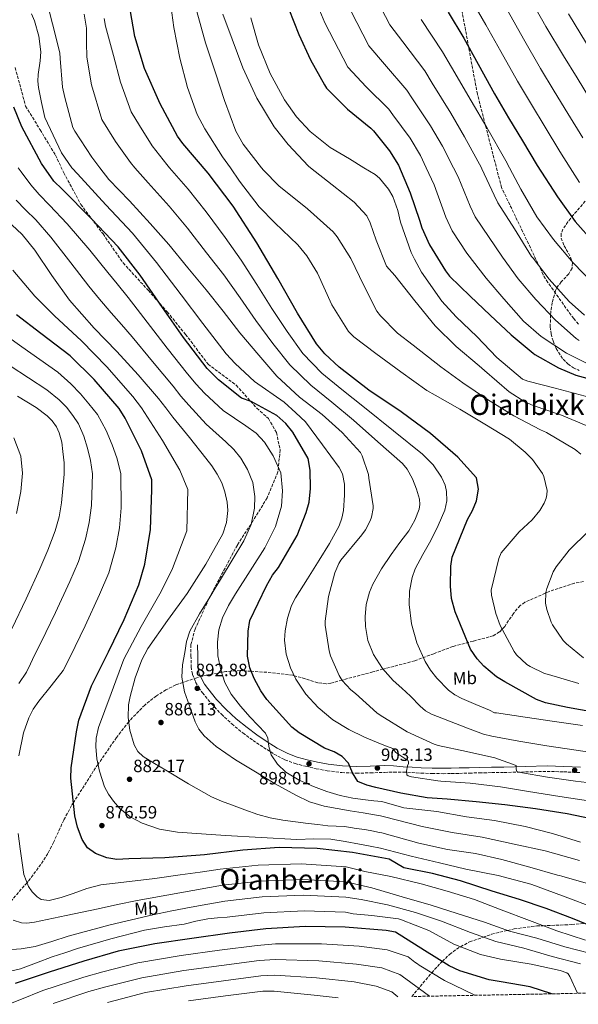
# Model space of a CAD drawing. Units: metres. Extents: x 630842 to 634293, y 4755130 to 4757506.
# Drawn here: x 632691 to 633005, y 4755162 to 4755716 of the extents above; entities that cross this region are included whole.
import ezdxf
from ezdxf.enums import TextEntityAlignment as Align

# ---------------------------------------------------------------- set-up
doc = ezdxf.new("R2010")
doc.units = ezdxf.units.M
doc.header["$MEASUREMENT"] = 0
doc.linetypes.add('DGN Style 3', pattern=[2.435891, 1.739922, -0.695969])
for name, color, linetype, lineweight in [('Camino', 7, 'DGN Style 3', 0), ('Cauce lineal', 142, 'Continuous', 13), ('Cota de punto acotado terreno', 7, 'Continuous', 0), ('Curva de nivel directora', 30, 'Continuous', 30), ('Curva de nivel intermedia', 30, 'Continuous', 0), ('Etiqueta de uso rústico', 92, 'Continuous', 0), ('Margen derecho', 7, 'Continuous', 0), ('Punto acotado terreno (símbolo)', 7, 'Continuous', 0), ('Senda', 7, 'DGN Style 3', 0), ('Texto de Área (paraje) menor', 7, 'Continuous', 0), ('Zona arbolada', 92, 'DGN Style 3', 0)]:
    doc.layers.add(name, color=color, linetype=linetype, lineweight=lineweight)
doc.styles.add('Style-Arial', font='arial.ttf')

# ---------------------------------------------------------------- blocks, each defined once
blk = doc.blocks.new('5PATER')
at = {"layer": 'Cauce lineal', "linetype": 'Continuous', "lineweight": 0}
h = blk.add_hatch(color=51, dxfattribs=at)
edge = h.paths.add_edge_path()
edge.add_ellipse((0, 0), major_axis=(-0.11, -0.111), ratio=0.999422, start_angle=0, end_angle=360)

msp = doc.modelspace()

# ---------------------------------------------------------------- linework, layer by layer
at = {"layer": 'Camino', "color": 7, "linetype": 'DGN Style 3', "lineweight": 0}
for points in [[(632687.99, 4755688.96, 900.85), (632691.19, 4755677.42, 901.87), (632693.89, 4755667.14, 902.03), (632702.07, 4755653.95, 902.98), (632710.66, 4755639.71, 903.56), (632715.39, 4755629.75, 902.88), (632725, 4755611.89, 900.66), (632737.47, 4755595.28, 899.56), (632748.77, 4755579, 898.75), (632763.05, 4755563.42, 899.56), (632773.67, 4755551.4, 900.33), (632783.96, 4755538.75, 900.74), (632796.61, 4755521.99, 900.69), (632812.46, 4755510.13, 901.46), (632824.09, 4755497.17, 899.31), (632830.57, 4755491.42, 898.57), (632835.12, 4755483.52, 897.72), (632837.15, 4755473.71, 896.55), (632835.97, 4755461.38, 894.61), (632829.9, 4755446.83, 892.27), (632820.79, 4755431.97, 889.98), (632813.09, 4755420.21, 889.23), (632806.17, 4755407.24, 889.53), (632797.07, 4755389.85, 890.06), (632789.31, 4755372.93, 890.7), (632786.92, 4755364.06, 890.55), (632787, 4755357.86, 890.63), (632787.07, 4755351.67, 890.71), (632787.84, 4755347.25, 890.83), (632789.62, 4755343, 891.04), (632791.37, 4755339.92, 891.27), (632793.41, 4755337.08, 891.56), (632798.57, 4755330.83, 892.34), (632804.12, 4755324.94, 893.12), (632810.01, 4755319.5, 893.78), (632816.22, 4755314.4, 894.32), (632821.92, 4755310.26, 894.54), (632827.75, 4755306.32, 894.75), (632833.69, 4755302.57, 895.15), (632839.91, 4755299.3, 895.63), (632845.61, 4755297.2, 896.11), (632851.47, 4755295.65, 896.61), (632857.53, 4755294.28, 897.14), (632863.65, 4755293.19, 897.68), (632871.89, 4755292.1, 898.4), (632880.11, 4755291.74, 899.4), (632888.06, 4755291.99, 900.63), (632896.01, 4755292.24, 901.86), (632901.18, 4755292.3, 902.73), (632906.36, 4755292.37, 903.61), (632911.41, 4755292.15, 904.4), (632916.49, 4755291.8, 905.04)], [(632916.49, 4755291.8, 905.04), (632922.71, 4755291.57, 905.36), (632928.94, 4755291.5, 905.59), (632933.51, 4755291.58, 906.03), (632938.08, 4755291.68, 906.46), (632943.7, 4755291.83, 906.65), (632949.31, 4755291.97, 906.85), (632956.27, 4755292.08, 907.52), (632963.23, 4755292.17, 908.17), (632975.32, 4755292.49, 908.88), (632987.41, 4755292.82, 909.61), (632996.79, 4755292.52, 910.29), (633006.18, 4755292.12, 911)]]:
    msp.add_polyline3d(points, dxfattribs=at)
at = {"layer": 'Curva de nivel directora', "color": 30, "linetype": 'Continuous', "lineweight": 30, "flags": 128}
for points, elevation in [([(632769.65, 4755668.46), (632760.88, 4755688.37), (632755.32, 4755706.45), (632752.84, 4755721.64), (632752.86, 4755743.83), (632753.24, 4755764.05), (632754.4, 4755785.91), (632757.41, 4755806.47), (632761.7, 4755826.31), (632767.88, 4755853.29), (632770.69, 4755871.99), (632772.63, 4755894), (632773.15, 4755915.29), (632773.27, 4755937.35), (632775.12, 4755958.08), (632779.43, 4755979.51), (632784.15, 4755999.17), (632789.1, 4756018.87), (632790.81, 4756026.16), (632793.04, 4756047.96), (632793, 4756070.58), (632792.97, 4756091.01), (632794.16, 4756106.74)], 925), ([(632842.01, 4755721.86), (632847.76, 4755707.46), (632854.29, 4755693.31), (632862.21, 4755679.13), (632863.34, 4755677.38), (632875.15, 4755665.56), (632888.16, 4755654.85), (632889.67, 4755653.42), (632898.83, 4755642.14), (632903.78, 4755634.07), (632910.43, 4755618.46), (632915.6, 4755603.04), (632916.96, 4755598.66), (632921.26, 4755589.18), (632930.2, 4755574.56), (632932.53, 4755571.61), (632944.09, 4755560.24), (632955.4, 4755549.57), (632967.26, 4755538.52), (632979.56, 4755528.26), (632980.59, 4755527.36), (632993.9, 4755519.91), (633003.62, 4755515.85), (633019.39, 4755511.58)], 950), ([(632931.84, 4755720.17), (632940.55, 4755705.54), (632948.71, 4755690.9), (632957.87, 4755674.2), (632965.77, 4755660.64), (632973.58, 4755647.69), (632981.88, 4755633.91), (632993.31, 4755616.26), (633003.31, 4755602.38), (633014.03, 4755590.37)], 975), ([(632844.32, 4755483.72), (632840.47, 4755488.52), (632835.41, 4755493.18), (632820.92, 4755500.94), (632815.38, 4755502.95), (632802.47, 4755513.16), (632796.1, 4755519.61), (632782.71, 4755537.09), (632770.97, 4755553.8), (632758.4, 4755572.06), (632745.92, 4755588.03), (632731, 4755603.72), (632714.39, 4755620.48), (632709.8, 4755625.08), (632702.83, 4755634.93), (632691.84, 4755655.61), (632687.32, 4755666.67)], 900), ([(633018.8, 4755325.16), (632998.95, 4755328.69), (632986.61, 4755331.39), (632981.49, 4755333.25), (632963.65, 4755343.13), (632959, 4755346.1), (632951.87, 4755352.02), (632948.11, 4755356.08), (632944.4, 4755361.55), (632935.67, 4755382.53), (632933.7, 4755390.14), (632933.01, 4755396.97), (632933.29, 4755408.24), (632934.11, 4755413.4), (632942.73, 4755434.5), (632945.5, 4755439.62), (632947.63, 4755445.13), (632948.92, 4755451.68), (632947.71, 4755458.06), (632937.25, 4755469.65), (632921.78, 4755482.88), (632905.37, 4755495.12), (632887.11, 4755507.31), (632870.46, 4755520.36), (632862.35, 4755527.87), (632857.74, 4755533.38), (632846.92, 4755550.77), (632835.86, 4755570.22), (632824.1, 4755590.35), (632810.67, 4755610.94), (632796.69, 4755629.57), (632782.4, 4755646.19), (632779.36, 4755650.36), (632769.65, 4755668.46)], 925), ([(633018.3, 4755203.2), (633001.76, 4755210), (632986.88, 4755215.7), (632971.87, 4755220.61), (632956.55, 4755225.36), (632938.72, 4755231.13), (632922.87, 4755235.24), (632907.76, 4755238.37), (632906.82, 4755238.58), (632898.56, 4755243.35), (632877.95, 4755247.17), (632858, 4755249.35), (632836.68, 4755250.02), (632816.22, 4755248.39), (632794.66, 4755245.82), (632772.29, 4755244.12), (632752.1, 4755243.53), (632745.2, 4755243.18), (632739.69, 4755244.06), (632733.32, 4755246.64), (632728.73, 4755249.83), (632725.67, 4755254.53), (632723.13, 4755261.38), (632721.67, 4755267.75), (632719.45, 4755289), (632719.63, 4755294.85), (632722.62, 4755315.03), (632723.85, 4755321.59), (632731.06, 4755340.86), (632740.57, 4755360.13), (632749.47, 4755378.25), (632757.63, 4755397.71), (632761.06, 4755409.52), (632764.16, 4755428.89), (632764.93, 4755451.19), (632764.87, 4755456.81), (632759.19, 4755473.15), (632749.88, 4755491.67), (632746.59, 4755497.06), (632732.5, 4755513.3), (632719.01, 4755526.74), (632702.53, 4755539.19), (632688.77, 4755549.8)], 875), ([(633017.64, 4755264.94), (632998.7, 4755268.81), (632980.88, 4755271.71), (632963.69, 4755274.01), (632947.53, 4755275.64), (632931.22, 4755277.18), (632919.97, 4755277.87), (632905.17, 4755280.62), (632891.02, 4755283.79), (632885.97, 4755285.03), (632880.87, 4755287.14), (632877.87, 4755291.9), (632875.71, 4755297.34), (632872.11, 4755301.15), (632867.65, 4755303.72), (632862.21, 4755305.88), (632847.86, 4755314.47), (632843.7, 4755317.76), (632829.66, 4755333.25), (632826.26, 4755338.07), (632822.49, 4755345.14), (632820.18, 4755351.17), (632818.81, 4755357.61), (632819.18, 4755371.77), (632820.08, 4755377.66), (632829.45, 4755397.23), (632832.83, 4755403.24), (632836.21, 4755407.56), (632846.72, 4755425.62), (632851.88, 4755438.42), (632853.47, 4755444.39), (632854.27, 4755452.03), (632854.03, 4755462.35), (632853, 4755468.82), (632844.32, 4755483.72)], 900), ([(632990.04, 4755167.59), (632977.84, 4755171.51), (632961.65, 4755174.3), (632954.88, 4755175.43), (632938.38, 4755180.61), (632932.42, 4755183.3), (632918.53, 4755192.05), (632902.08, 4755202.21), (632896.95, 4755203.29), (632873.81, 4755205.11), (632851.18, 4755205.47), (632829.15, 4755204.18), (632808.59, 4755201.73), (632787.47, 4755198.7), (632766.7, 4755195.78), (632746.09, 4755191.54), (632726.64, 4755185.98), (632707.1, 4755179.79), (632688.01, 4755173.48)], 850)]:
    msp.add_lwpolyline(points, dxfattribs=dict(at, elevation=elevation))
at = {"layer": 'Curva de nivel intermedia', "color": 30, "linetype": 'Continuous', "lineweight": 0, "flags": 128}
for points, elevation in [([(632705.03, 4755729.38), (632709.12, 4755713.6), (632713.23, 4755697.31), (632713.4, 4755694.08), (632714.71, 4755677.98), (632715.94, 4755672.17), (632720.44, 4755655.3), (632721.53, 4755653.06), (632731.09, 4755638.53), (632735.71, 4755632.55), (632740.76, 4755626.02), (632752.43, 4755613.98), (632764.08, 4755601.16), (632774.46, 4755589.29), (632785.24, 4755576.14), (632795.63, 4755563.89), (632805.16, 4755551.84), (632814.51, 4755539.62), (632825.13, 4755526.97), (632835.41, 4755515.25), (632848.14, 4755503.49), (632860.79, 4755493.58), (632872.16, 4755483.46), (632882.34, 4755472.27), (632883.29, 4755470.37), (632886.89, 4755459.88), (632887.06, 4755457.85), (632889.61, 4755442.34), (632889.56, 4755440.74), (632888.54, 4755435.91), (632887.8, 4755433.79), (632885.28, 4755428.78), (632883.24, 4755425.94), (632871.4, 4755411.61), (632870.25, 4755409.76), (632868.05, 4755404.5), (632864.34, 4755391.17), (632862.58, 4755377.33), (632862.6, 4755375.13), (632864.69, 4755360.71), (632865.48, 4755357.9), (632870.34, 4755346.75), (632872.13, 4755344), (632877.03, 4755338.62), (632879.52, 4755336.64), (632891.57, 4755325.77), (632893.45, 4755324.47), (632908.6, 4755315.12), (632923.95, 4755308.13), (632926.1, 4755307.45), (632942.06, 4755303.99), (632958.04, 4755300.4), (632970.13, 4755296.06), (632970.06, 4755294.67), (632970.18, 4755292.96), (632971.32, 4755292.42), (632972.41, 4755292.18), (632987.63, 4755289.63), (633003.5, 4755287.37), (633019.44, 4755285.39)], 910), ([(632775.06, 4755728.21), (632777.32, 4755711.47), (632780.8, 4755694.29), (632785.03, 4755677.68), (632790.54, 4755662.5), (632794.72, 4755654.41), (632804.78, 4755638.78), (632809.15, 4755632.55), (632814.39, 4755625.07), (632825.3, 4755610.55), (632834.28, 4755601.47), (632847.22, 4755589.21), (632852.28, 4755582.89), (632858.18, 4755573.14), (632866.24, 4755555.32), (632875.65, 4755540.37), (632878.68, 4755537.44), (632891.07, 4755528.03), (632905.05, 4755517.66), (632919.83, 4755507.17), (632924.4, 4755504.51), (632938.26, 4755496.65), (632952.45, 4755488.19), (632966.24, 4755479.79), (632975.17, 4755472.54), (632979.16, 4755468.35), (632984.85, 4755460.5), (632985.56, 4755458.77), (632987.56, 4755450.93), (632987.33, 4755448.4), (632986.91, 4755446.61), (632985.75, 4755443.75), (632983.35, 4755439.69), (632979.05, 4755434.46), (632971.77, 4755427.55), (632961.65, 4755415.75), (632960.23, 4755412.57), (632955.9, 4755394.79), (632956.17, 4755392.01), (632958.56, 4755381.73), (632961.12, 4755374.91), (632968.86, 4755360.18), (632970.27, 4755358.36), (632976.04, 4755352.99), (632977.89, 4755351.77), (632986.06, 4755347.97), (632988.29, 4755347.26), (633005.32, 4755342.25)], 930), ([(633010.77, 4755522.05), (632998.32, 4755528.12), (632984.07, 4755537.55), (632974.25, 4755546.14), (632963.09, 4755558.72), (632953.18, 4755570.44), (632942.32, 4755584.54), (632934.09, 4755597.03), (632930.53, 4755604.81), (632923.87, 4755622.96), (632919.39, 4755632.55), (632916.2, 4755639.36), (632910.29, 4755649.18), (632900.68, 4755662.36), (632898.29, 4755665.58), (632885.53, 4755678.17), (632875.22, 4755689.23), (632862.34, 4755714.18), (632856.77, 4755727.76)], 955), ([(633008.59, 4755549.58), (632999.85, 4755557.23), (632988.69, 4755569.77), (632979.55, 4755581.75), (632978.75, 4755582.69), (632969.05, 4755598.26), (632959.76, 4755612.73), (632957.66, 4755617.11), (632950.75, 4755631.97), (632950.44, 4755632.55), (632941.03, 4755649.92), (632933.22, 4755663.27), (632922.69, 4755680.22), (632918.54, 4755687.04), (632906.28, 4755703.39), (632898.96, 4755712.94), (632891.49, 4755727.63)], 965), ([(632944.7, 4755727.5), (632953.03, 4755712.98), (632961.4, 4755697.98), (632970.81, 4755681.29), (632978.63, 4755668.13), (632986.38, 4755655.41), (632994.7, 4755641.63), (633000.48, 4755632.55), (633005.72, 4755624.31)], 980), ([(632978, 4755727.85), (632986.78, 4755712.14), (632996.68, 4755695.48), (633004.35, 4755683.12), (633011.97, 4755670.85)], 990), ([(632790.24, 4755720.52), (632795.09, 4755702.81), (632800.84, 4755685.93), (632805.9, 4755670.39), (632812.16, 4755653.17), (632816.32, 4755645.86), (632826.63, 4755632.55), (632827.74, 4755631.12), (632836.52, 4755622.38), (632852.49, 4755609.51), (632866.97, 4755596.45), (632869.37, 4755593.58), (632877.04, 4755581.48), (632884.37, 4755566.35), (632891.68, 4755551.88), (632893.65, 4755549.22), (632903.31, 4755539.39), (632912.14, 4755532.71), (632927.71, 4755520.53), (632940.09, 4755511.55), (632953.88, 4755502.18), (632968.71, 4755492.89), (632983.81, 4755485.07), (632987.18, 4755483.54), (633003.22, 4755473.89), (633006.36, 4755471.27)], 935), ([(633005.59, 4755535.36), (633003.82, 4755536.51), (632992.1, 4755546.82), (632981.04, 4755558.32), (632971.18, 4755569.97), (632962.38, 4755582.3), (632946.93, 4755604.88), (632944.09, 4755610.96), (632937.31, 4755627.47), (632934.74, 4755632.55), (632928.61, 4755644.64), (632921.75, 4755656.23), (632911.69, 4755671.29), (632908.41, 4755676.31), (632895.9, 4755690.78), (632887.09, 4755701.09), (632876.91, 4755720.9)], 960), ([(632965.52, 4755720.41), (632974.09, 4755705.06), (632983.75, 4755688.39), (632991.49, 4755675.62), (632999.17, 4755663.13), (633007.52, 4755649.34)], 985), ([(632697.13, 4755719.25), (632698.95, 4755715.29), (632701.26, 4755706.59), (632702.38, 4755697.77), (632702.14, 4755692.73), (632700.96, 4755685.13), (632700.69, 4755681.36), (632701.07, 4755677.64), (632702.88, 4755669.25), (632704.7, 4755660.86), (632714.18, 4755640.96), (632719.95, 4755632.55), (632720.08, 4755632.36), (632723.05, 4755629.11), (632739, 4755611.65), (632754, 4755595.7), (632767.6, 4755579.25), (632781.45, 4755561.02), (632793.67, 4755544.8), (632806.82, 4755527.82), (632811.83, 4755522.41), (632822.69, 4755512.19), (632839.36, 4755500.56), (632846.07, 4755494.62), (632851.51, 4755489.47), (632860.98, 4755476.65), (632870.44, 4755463.84), (632872.24, 4755460.35), (632873.32, 4755454.37), (632873.4, 4755448.28), (632872.89, 4755439.63), (632871.99, 4755435.31), (632870.36, 4755431.03), (632864.89, 4755420.99), (632859.14, 4755411.6), (632852.5, 4755401.18), (632845.88, 4755390.57), (632843.66, 4755386.11), (632841.35, 4755379.06), (632839.95, 4755371.9), (632839.59, 4755366.72), (632840.49, 4755358.83), (632843.03, 4755351.03), (632846.09, 4755344.73), (632851.58, 4755336.23), (632858.55, 4755328.68), (632866.83, 4755321.86), (632875.81, 4755316.37), (632884.67, 4755312.06), (632893.7, 4755308.24), (632897.12, 4755306.96), (632900.53, 4755305.69), (632902.05, 4755303.67), (632902.84, 4755303), (632907.97, 4755299.62), (632909.11, 4755299.07), (632909.49, 4755298.19), (632909.36, 4755297.3), (632908.93, 4755295.93), (632908.4, 4755292.97), (632908.49, 4755290.88), (632909.33, 4755290.29), (632911.04, 4755289.76), (632925.87, 4755287.39), (632927.61, 4755287.36), (632944.19, 4755286.17), (632961.25, 4755284.03), (632976.94, 4755281.5), (632994.64, 4755278.71), (633010.82, 4755276.31)], 905), ([(632726.92, 4755719.08), (632728.11, 4755711.17), (632728.25, 4755703.02), (632728.4, 4755694.86), (632731.04, 4755679.31), (632736.85, 4755659.67), (632744.55, 4755647.39), (632752.93, 4755635.42), (632755.47, 4755632.55), (632762.91, 4755624.15), (632774.75, 4755610.86), (632785.02, 4755598.52), (632795.7, 4755584.71), (632805.42, 4755572.19), (632814.61, 4755559.31), (632823.51, 4755546.51), (632833.14, 4755533.69), (632842.66, 4755521.61), (632854.37, 4755510.24), (632866.35, 4755500.68), (632878.46, 4755490.53), (632892.24, 4755478.27), (632906.02, 4755466.01), (632908.7, 4755462.96), (632911.63, 4755457.51), (632913.95, 4755451.61), (632915.55, 4755445.93), (632915.75, 4755443.06), (632915.36, 4755440.29), (632913, 4755434.11), (632909.59, 4755428.28), (632904.63, 4755421.53), (632899.69, 4755414.83), (632894.32, 4755406.88), (632889.34, 4755398.24), (632887.39, 4755393.62), (632885.7, 4755386.66), (632885.08, 4755379.7), (632885.18, 4755374.42), (632886.55, 4755366.48), (632889.73, 4755358.56), (632894.85, 4755350.65), (632900.9, 4755344.03), (632905.66, 4755339.57), (632910.48, 4755335.19), (632916.06, 4755329.52), (632919.02, 4755326.94), (632922.38, 4755325.04), (632932.52, 4755321.06), (632942.66, 4755317.07), (632951.64, 4755313.69), (632956.43, 4755312.54), (632971.5, 4755309.72), (632987.3, 4755307.23), (633003.76, 4755304.68), (633018.74, 4755302.4)], 915), ([(632738.08, 4755716.65), (632738.91, 4755712.25), (632741.16, 4755703.95), (632743.4, 4755695.64), (632747.37, 4755680.64), (632753.26, 4755664.05), (632758, 4755656.24), (632765.11, 4755644.82), (632773.39, 4755634.31), (632774.93, 4755632.55), (632785.42, 4755620.56), (632795.58, 4755607.75), (632806.15, 4755593.28), (632815.22, 4755580.49), (632824.06, 4755566.78), (632832.51, 4755553.4), (632841.16, 4755540.42), (632849.9, 4755527.96), (632860.6, 4755516.98), (632871.91, 4755507.78), (632884.76, 4755497.6), (632901.06, 4755484.44), (632917.35, 4755471.27), (632923.24, 4755465.42), (632928.06, 4755458.39), (632930.02, 4755453.93), (632930.85, 4755450.37)], 920), ([(632804.85, 4755718.95), (632810.25, 4755704.89), (632816.25, 4755688.75), (632824.05, 4755671.78), (632833.81, 4755655.63), (632841.73, 4755645.67), (632853.19, 4755633.49), (632854.36, 4755632.55), (632866.4, 4755622.87), (632878.88, 4755613.2), (632885.95, 4755605.57), (632887.93, 4755601.56), (632891.23, 4755591.78), (632897.07, 4755577.11), (632901.68, 4755571.82), (632913.04, 4755557.66), (632924.49, 4755543.62), (632936.29, 4755531.91), (632949.23, 4755520.97), (632952.24, 4755518.39), (632966.18, 4755506.35), (632974.9, 4755500.79), (632979.57, 4755498.72), (632995.65, 4755493.33), (633009.49, 4755487.45)], 940), ([(632820.72, 4755716.86), (632824.99, 4755701.68), (632831.61, 4755685.61), (632839.63, 4755670.69), (632846.45, 4755661.13), (632854.16, 4755653.02), (632865.42, 4755644.01), (632876.22, 4755637.54), (632884.36, 4755632.55), (632890.69, 4755628.66), (632893.11, 4755626.6), (632898.2, 4755620.58), (632900.53, 4755616.39), (632903.5, 4755608.57), (632905.01, 4755601.95), (632910.92, 4755584.81), (632912.77, 4755581.07), (632916.78, 4755573.82), (632928.17, 4755557.53), (632936.29, 4755548.62), (632947.91, 4755537.53), (632959.1, 4755525.69), (632973.66, 4755513.59), (632976.68, 4755512.44), (632991.97, 4755508.5), (633011.76, 4755503.26)], 945), ([(633013.5, 4755567.15), (633002.05, 4755579.03), (632991.02, 4755592.23), (632981.67, 4755604.86), (632972.6, 4755620.58), (632971.22, 4755623.26), (632966.27, 4755632.55), (632964.18, 4755636.47), (632953.45, 4755655.21), (632944.68, 4755670.31), (632933.7, 4755689.15), (632928.66, 4755697.76), (632916.65, 4755716)], 970), ([(632999.47, 4755719.22), (633009.62, 4755702.57)], 995), ([(632689.79, 4755632.55), (632691.37, 4755630.23), (632696.92, 4755622.87), (632701.49, 4755617.42), (632707.41, 4755611.43), (632717.27, 4755600.96), (632730.06, 4755586.25), (632740.26, 4755573.66), (632745.53, 4755567.17), (632751.62, 4755559.46), (632756.71, 4755552.95), (632762.37, 4755545.62), (632773.55, 4755531.05), (632785, 4755516.54), (632789.88, 4755510.65), (632794.52, 4755505.68), (632805.11, 4755495.91), (632817.95, 4755487.37), (632823.65, 4755483.23), (632828.4, 4755478.01), (632833.24, 4755470.35), (632837.64, 4755460.85), (632838.58, 4755450.76), (632837.98, 4755442.01), (632834.52, 4755430.59), (632828.56, 4755418.67), (632820.27, 4755405.74), (632811.97, 4755392.82), (632808.15, 4755386.23), (632804.79, 4755379.21), (632802.67, 4755372.41), (632801.87, 4755365.5), (632802.2, 4755357.76), (632803.79, 4755350.03), (632806.14, 4755342.9), (632809.63, 4755336.31), (632814.78, 4755329.58), (632820.24, 4755323.22), (632824.64, 4755318.77), (632828.98, 4755314.25), (632830.28, 4755311.51), (632830.86, 4755306.72), (632832.08, 4755302.14), (632835.65, 4755296.83), (632840.32, 4755292.43), (632847.98, 4755287.84), (632856.03, 4755284.25), (632863.46, 4755281.51), (632871.03, 4755279.29), (632878.11, 4755277.74), (632885.26, 4755276.7), (632889.85, 4755276.28), (632894.44, 4755275.87), (632906.78, 4755272.33), (632910.17, 4755271.81)], 895), ([(632688.58, 4755614.26), (632693.8, 4755608.88), (632699.64, 4755603.18), (632708.17, 4755593.53), (632719.35, 4755579.06), (632729.48, 4755565.84), (632735.52, 4755558.61), (632742.07, 4755550.86), (632747.81, 4755544.31), (632753.83, 4755537.36), (632765.4, 4755523.57), (632776.87, 4755509.59), (632781.35, 4755504.02), (632785.69, 4755498.91), (632795.61, 4755488.27), (632806.66, 4755478.25), (632811.16, 4755473.96), (632815.09, 4755469.04), (632818.79, 4755462.77), (632821.87, 4755455.46), (632822.95, 4755447.5), (632822.82, 4755440.86), (632820.8, 4755431.76), (632816.75, 4755422.63), (632810.16, 4755411.74), (632803.56, 4755400.85), (632800.55, 4755395.89), (632797.54, 4755390.92), (632791.84, 4755381.43), (632786.42, 4755371.71), (632784.5, 4755365.88), (632783.46, 4755359.77), (632782.29, 4755352.77), (632781.91, 4755345.77), (632783.38, 4755337.65), (632786.13, 4755329.62), (632789.36, 4755320.67), (632791.49, 4755316.5), (632794.44, 4755312.73), (632801.18, 4755306.73), (632811.97, 4755299.25), (632823.24, 4755292.46), (632834.46, 4755285.75), (632845.93, 4755279.44), (632853.73, 4755275.67), (632861.91, 4755273.14), (632869.22, 4755271.89), (632876.55, 4755270.66), (632883.98, 4755269.49)], 890), ([(632686.11, 4755600.35), (632691.87, 4755594.93), (632699.08, 4755586.1), (632708.64, 4755571.86), (632718.7, 4755558.01), (632725.51, 4755550.05), (632732.53, 4755542.26), (632738.91, 4755535.68), (632745.29, 4755529.09), (632757.25, 4755516.08), (632768.74, 4755502.64), (632772.81, 4755497.39), (632776.86, 4755492.13), (632786.1, 4755480.63), (632795.37, 4755469.14), (632798.67, 4755464.69), (632801.79, 4755460.06), (632804.34, 4755455.2), (632806.1, 4755450.06), (632807.31, 4755444.24), (632807.65, 4755439.71), (632807.07, 4755432.94), (632804.94, 4755426.59), (632795.41, 4755409.43), (632784.85, 4755392.99), (632773.74, 4755377.63), (632762.77, 4755361.98), (632759.32, 4755355.55), (632755.51, 4755345.39), (632752.73, 4755334.92), (632751.91, 4755330.25), (632751.71, 4755323.1), (632752.63, 4755315.99), (632755.02, 4755307.72), (632757.11, 4755304.04), (632760.09, 4755301.16), (632766.44, 4755297.18), (632772.85, 4755293.42), (632785.58, 4755285.77), (632798.55, 4755278.51), (632804.16, 4755276.1), (632809.89, 4755273.97), (632817.22, 4755271.19), (632824.61, 4755268.56), (632831.58, 4755266.57)], 885), ([(632686.74, 4755574.93), (632699.1, 4755560.28), (632710.21, 4755549.16), (632725.29, 4755535.04), (632739.6, 4755520.43), (632754.32, 4755503.76), (632759.15, 4755497.34), (632770.91, 4755479.04), (632780.63, 4755462.28), (632785.24, 4755451.43), (632784.7, 4755428.18), (632776.66, 4755407.02), (632770.28, 4755394.03), (632759.02, 4755374.25), (632749.21, 4755355.88), (632742.09, 4755336.65), (632734.96, 4755317.41), (632733.59, 4755311.49), (632733.4, 4755306.87), (632734.07, 4755299.85), (632735.42, 4755292.94), (632738.27, 4755284.11), (632740.47, 4755279.96), (632743.31, 4755275.94), (632746.89, 4755271.95), (632752.77, 4755267.13), (632759.53, 4755263.6), (632769.32, 4755260.27), (632779.33, 4755258.54), (632792.84, 4755257.61), (632806.35, 4755256.76), (632826.48, 4755255.58), (632846.61, 4755254.46), (632856.14, 4755254.76), (632865.66, 4755254.68), (632873.8, 4755253.38), (632881.87, 4755251.83)], 880), ([(632690.1, 4755301.61), (632692.68, 4755314.46), (632695.65, 4755322.87), (632698.22, 4755327.78), (632701.37, 4755332.23), (632708.21, 4755340.93), (632715.06, 4755349.64), (632718.94, 4755357.36), (632727.41, 4755374.71), (632735.55, 4755392.37), (632740.68, 4755404.62), (632744.67, 4755418.59), (632746.79, 4755429.85), (632747.75, 4755441.06), (632747.58, 4755460.38), (632745.23, 4755469.22), (632742.66, 4755476.59), (632739.22, 4755484.73), (632734.36, 4755493.62), (632729.56, 4755499.66), (632724.78, 4755505.38), (632719.3, 4755510.89), (632712.01, 4755517.47), (632701.91, 4755524.6), (632691.78, 4755531.81), (632683.08, 4755538.01)], 870), ([(632690.1, 4755342.21), (632694.43, 4755348.67), (632696.67, 4755353.41), (632698.92, 4755358.15), (632702.55, 4755365.21), (632710.8, 4755382.29), (632718.75, 4755399.6), (632723.58, 4755410.99), (632727.6, 4755423.41), (632729.77, 4755432.96), (632730.97, 4755442.54), (632731.59, 4755460.2), (632730.38, 4755467.83), (632728.79, 4755474.72), (632726.72, 4755481.44), (632723.61, 4755488.48), (632720.41, 4755493.18), (632716.83, 4755497.72), (632712.71, 4755501.91), (632705.89, 4755507.52), (632695.6, 4755514.31), (632685.29, 4755521.13)], 865), ([(632686.15, 4755373.06), (632694.2, 4755389.87), (632701.95, 4755406.84), (632706.48, 4755417.37), (632710.53, 4755428.22), (632712.74, 4755436.07), (632714.19, 4755444.02), (632715.6, 4755460.03), (632715.53, 4755466.44), (632714.93, 4755472.85), (632714.21, 4755478.17), (632712.85, 4755483.35), (632711.26, 4755486.7), (632708.88, 4755490.06), (632706.12, 4755492.92), (632699.77, 4755497.58), (632689.29, 4755504.02)], 860), ([(632688.76, 4755437.86), (632691.3, 4755450.31), (632692.1, 4755460.57), (632691.23, 4755470.26), (632687.28, 4755480.51)], 855), ([(632930.85, 4755450.37), (632931.02, 4755444.98), (632929.84, 4755439.89), (632926.16, 4755431.25), (632922.01, 4755422.73), (632917.55, 4755414.94), (632913.21, 4755406.8), (632911.42, 4755401.83), (632910.05, 4755394.28), (632909.81, 4755386.73), (632911.04, 4755375.88), (632914.17, 4755365.06), (632918.91, 4755354.62), (632921.89, 4755349.82), (632925.45, 4755345.22), (632931.92, 4755338.57), (632935.51, 4755335.87), (632939.47, 4755333.77), (632947.25, 4755330.51), (632955.03, 4755327.25), (632957.89, 4755325.8), (632959.02, 4755325.76), (632975.05, 4755323.27), (632991.58, 4755320.88), (633007.37, 4755318.62)], 920), ([(633010.7, 4755427.97), (632999.81, 4755417.28), (632992.56, 4755408.01), (632990.86, 4755405.09), (632987.25, 4755395.77), (632986.82, 4755393.47), (632986.64, 4755387.54), (632987.32, 4755383.92), (632989.66, 4755376.86), (632990.44, 4755375.3), (632996.42, 4755366.48), (632998.3, 4755364.52), (633007.98, 4755356.66)], 935), ([(632910.17, 4755271.81), (632925.48, 4755270.12), (632942.06, 4755267.26), (632957.77, 4755265.08), (632975.1, 4755261.78), (632990.51, 4755257.84), (633006.27, 4755252.87)], 895), ([(632831.58, 4755266.57), (632838.71, 4755265.28), (632845.85, 4755264.38), (632853, 4755263.51), (632858.49, 4755262.84), (632863.98, 4755262.19), (632868.73, 4755261.98), (632873.47, 4755261.72), (632876.7, 4755261.2), (632879.92, 4755260.67), (632884.87, 4755260.03), (632889.78, 4755259.2), (632892.1, 4755258.66), (632894.42, 4755258.12), (632915.29, 4755252.35), (632931.42, 4755248.9), (632947.06, 4755246.52), (632961.99, 4755243.27), (632977.8, 4755238.84), (632993.27, 4755234.33), (632994.4, 4755234.17), (632995.73, 4755233.78), (633012.05, 4755229.17)], 885), ([(632883.98, 4755269.49), (632891.39, 4755268.19), (632893.69, 4755267.72), (632896, 4755267.26), (632917.16, 4755261.86), (632934, 4755258.39), (632950.92, 4755255.82), (632968.89, 4755251.84), (632986.39, 4755248.04), (633005.64, 4755242.67)], 890), ([(633009.12, 4755197.82), (632992.97, 4755203.05), (632977.51, 4755208.77), (632961.61, 4755214.86), (632946.57, 4755220.66), (632931.25, 4755225.3), (632916.61, 4755229.57), (632899.56, 4755233.69), (632884.8, 4755236.52), (632874.35, 4755239.06), (632849.11, 4755240.81), (632824.88, 4755240.03), (632803.43, 4755237.72), (632792.2, 4755236.1), (632780.96, 4755234.48), (632766.66, 4755232.55), (632752.34, 4755230.72), (632744.26, 4755229.85), (632736.18, 4755229), (632728.36, 4755226.86), (632720.67, 4755224.15), (632713.98, 4755221.77), (632707.12, 4755220.08), (632702.75, 4755220.74), (632700.41, 4755222.15), (632697.61, 4755224.92), (632695.52, 4755227.97), (632692.96, 4755234.69), (632690.85, 4755249.11), (632689.65, 4755257.8)], 870), ([(632881.87, 4755251.83), (632887.78, 4755250.66), (632893.7, 4755249.5), (632910.85, 4755245.01), (632926.92, 4755241.37), (632941.66, 4755237.84), (632959.93, 4755234.1), (632978.31, 4755229.32), (632980.86, 4755228.31), (632997.58, 4755222.16), (633013.59, 4755216.19), (633027.77, 4755210.79), (633042.83, 4755206.81), (633058.32, 4755204.35), (633066.57, 4755201.72), (633067.13, 4755200.88), (633076.92, 4755189), (633079.77, 4755186.83), (633092.53, 4755177.09), (633102.27, 4755169.76)], 880), ([(633012.09, 4755190.22), (632997.42, 4755194.03), (632981.75, 4755199), (632966.3, 4755202.86), (632952.13, 4755207.91), (632936.92, 4755212.82), (632922.19, 4755217.47), (632905.94, 4755222.24), (632888.82, 4755227.32), (632874.22, 4755230.57), (632849.63, 4755231.97), (632825.95, 4755231.07), (632804.72, 4755228.72), (632780.69, 4755224.43), (632756.66, 4755220.15), (632745.65, 4755217.91), (632734.67, 4755215.5), (632716.75, 4755211.67), (632698.82, 4755207.83), (632694.67, 4755207.35), (632691.56, 4755207.57), (632686.94, 4755209.06)], 865), ([(633006.33, 4755184.42), (632990.33, 4755188.69), (632974.27, 4755193.34), (632958.56, 4755196.96), (632944.32, 4755202.05), (632928.02, 4755208.48), (632913.47, 4755213.29), (632897.54, 4755217.64), (632882.77, 4755220.74), (632874.08, 4755222.08), (632850.14, 4755223.14), (632827.01, 4755222.1), (632806.01, 4755219.72), (632796.57, 4755218.06), (632787.13, 4755216.4), (632776.29, 4755214.35), (632765.48, 4755212.1), (632741.57, 4755206.33), (632717.81, 4755199.96), (632708.57, 4755197.09), (632699.24, 4755194.2), (632691.35, 4755192.9), (632683.43, 4755192.36)], 860), ([(633004.58, 4755167.87), (633000.19, 4755177.27), (632999.26, 4755178.75), (632998.62, 4755179.39), (632994.82, 4755180.79), (632978.53, 4755184.2), (632961.14, 4755187.03), (632949.98, 4755189.66), (632935.02, 4755195.54), (632920.81, 4755203.23), (632905.57, 4755209.3), (632903.85, 4755209.87), (632888.73, 4755211.68), (632878.36, 4755212.63), (632873.95, 4755213.6), (632850.66, 4755214.3), (632828.08, 4755213.14), (632807.3, 4755210.73), (632801.9, 4755210.3), (632796.49, 4755209.87), (632789.8, 4755208.55), (632783.16, 4755206.89), (632772.01, 4755205.31), (632760.9, 4755203.49), (632741.95, 4755198.61), (632723.2, 4755193.03), (632715.97, 4755190.73), (632708.77, 4755188.36), (632700, 4755185.05), (632691.1, 4755181.68), (632681.34, 4755179.48)], 855), ([(632684.37, 4755161.69), (632690.71, 4755164.25), (632703.59, 4755169.44), (632726.6, 4755176.98), (632737.42, 4755180.04), (632757.05, 4755185), (632781.51, 4755189.16), (632803.05, 4755192.18), (632824.2, 4755194.86), (632834.59, 4755195.68), (632860.37, 4755195.7), (632881.6, 4755194.38), (632897.41, 4755192.35), (632909.26, 4755188.35), (632913.08, 4755185.33), (632914.49, 4755184.52), (632915.48, 4755183.77), (632929.64, 4755175.07), (632946.41, 4755167.11), (632947.45, 4755166.77)], 845), ([(632709.36, 4755162.18), (632729.51, 4755168.93), (632739.06, 4755171.5), (632759.25, 4755176.66), (632782.92, 4755180.66), (632804.15, 4755183.57), (632825.3, 4755186.27), (632834.35, 4755186.84), (632859.01, 4755186.11), (632880.18, 4755184.37), (632894.35, 4755182.16), (632904.64, 4755178.5), (632908, 4755176.04), (632921.21, 4755166.35), (632921.35, 4755166.27)], 840), ([(632739.98, 4755162.77), (632740.71, 4755162.95), (632761.45, 4755168.31), (632784.33, 4755172.16), (632805.25, 4755174.97), (632826.4, 4755177.67), (632834.11, 4755178.01), (632857.64, 4755176.51), (632878.77, 4755174.36), (632891.29, 4755171.97), (632900.02, 4755168.65), (632903.47, 4755165.92)], 835), ([(632785.64, 4755163.65), (632806.35, 4755166.37), (632827.5, 4755169.07), (632833.87, 4755169.18), (632856.28, 4755166.91), (632869.79, 4755165.27)], 830)]:
    msp.add_lwpolyline(points, dxfattribs=dict(at, elevation=elevation))
at = {"layer": 'Margen derecho', "color": 7, "linetype": 'Continuous', "lineweight": 0}
msp.add_polyline3d([(632790.71, 4755364.1, 890.55), (632790.78, 4755357.91, 890.63), (632790.86, 4755352.02, 890.71), (632791.5, 4755348.31, 890.83), (632793.03, 4755344.67, 891.04), (632794.56, 4755341.97, 891.27), (632796.41, 4755339.4, 891.56), (632801.42, 4755333.34, 892.34), (632806.78, 4755327.63, 893.12), (632812.5, 4755322.35, 893.78), (632818.54, 4755317.4, 894.32), (632824.09, 4755313.36, 894.54), (632829.82, 4755309.49, 894.75), (632835.59, 4755305.85, 895.15), (632841.45, 4755302.77, 895.63), (632846.75, 4755300.81, 896.11), (632852.37, 4755299.33, 896.61), (632858.28, 4755298, 897.14), (632864.23, 4755296.94, 897.68), (632872.22, 4755295.88, 898.4), (632880.14, 4755295.53, 899.4), (632887.94, 4755295.78, 900.63), (632895.89, 4755296.02, 901.86), (632901.06, 4755295.96, 902.7), (632906.4, 4755295.43, 903.61), (632911.58, 4755295.2, 904.4), (632916.65, 4755294.86, 905.04), (632922.78, 4755294.63, 905.36), (632928.93, 4755294.55, 905.59), (632933.45, 4755294.63, 906.03), (632938, 4755294.74, 906.46), (632943.62, 4755294.88, 906.65), (632949.25, 4755295.02, 906.85), (632956.23, 4755295.13, 907.52), (632963.17, 4755295.23, 908.17), (632975.24, 4755295.55, 908.88), (632987.41, 4755295.88, 909.61), (632996.91, 4755295.58, 910.29), (633006.19, 4755295.17, 911)], dxfattribs=at)
at = {"layer": 'Senda', "color": 7, "linetype": 'DGN Style 3', "lineweight": 0}
msp.add_polyline3d([(633005.08, 4755544.47, 961.34), (633002.44, 4755547.65, 961.62), (632999.51, 4755551.59, 961.95), (632996.67, 4755555.58, 962.29), (632993.79, 4755559.68, 962.63), (632990.92, 4755563.79, 962.97), (632987.86, 4755567.95, 963.33), (632985.2, 4755572.35, 963.68), (632984.24, 4755574.46, 963.93), (632983.28, 4755576.57, 964.93), (632961.84, 4755621.39, 966.92), (632948.21, 4755673.95, 971.8), (632937.75, 4755730.5, 978.44)], dxfattribs=at)
at = {"layer": 'Zona arbolada', "color": 92, "linetype": 'DGN Style 3', "lineweight": 0}
for points in [[(633008.92, 4755613.68, 980.57), (633002.28, 4755606.06, 979.43), (632999.22, 4755602.05, 978.41), (632996.35, 4755597.99, 976.88), (632995.29, 4755595.33, 975.59), (632995.39, 4755592.94, 974.32), (632997.08, 4755588.68, 971.89), (633000.67, 4755582.26, 968.19), (633001.71, 4755579.13, 966.5), (633001.5, 4755576.1, 965.05), (632999.6, 4755572.86, 963.56), (632995.45, 4755568.27, 961.38), (632993.55, 4755565.91, 964.5), (632993.03, 4755564.9, 965), (632992.25, 4755563.4, 959.24), (632990.4, 4755556.76, 956.78), (632989.47, 4755551.39, 959.2), (632989.41, 4755549.61, 960), (632989.21, 4755543.13, 960.55), (632989.74, 4755539.05, 959.25), (632990.8, 4755535.1, 957.08), (632991.95, 4755532.34, 955), (632992.6, 4755530.76, 953.69), (632996.52, 4755524.77, 948.19), (632999.13, 4755522.15, 948.22), (633002.26, 4755519.88, 948.41), (633005.54, 4755518.51, 948.81)], [(633008.92, 4755613.68, 980.57), (633002.28, 4755606.06, 979.43), (632999.22, 4755602.05, 978.41), (632996.35, 4755597.99, 976.88), (632995.29, 4755595.33, 975.59), (632995.39, 4755592.94, 974.32), (632997.08, 4755588.68, 971.89), (633000.67, 4755582.26, 968.19), (633001.71, 4755579.13, 966.5), (633001.5, 4755576.1, 965.05), (632999.6, 4755572.86, 963.56), (632995.45, 4755568.27, 961.38), (632993.55, 4755565.91, 964.5), (632993.03, 4755564.9, 965), (632992.25, 4755563.4, 959.24), (632990.4, 4755556.76, 956.78), (632989.47, 4755551.39, 959.2), (632989.41, 4755549.61, 960), (632989.21, 4755543.13, 960.55), (632989.74, 4755539.05, 959.25), (632990.8, 4755535.1, 957.08), (632991.95, 4755532.34, 955), (632992.6, 4755530.76, 953.69), (632996.52, 4755524.77, 948.19), (632999.13, 4755522.15, 948.22), (633002.26, 4755519.88, 948.41), (633005.54, 4755518.51, 948.81)], [(633007.92, 4755399.65, 939.64), (633002.91, 4755398.66, 939.12), (632988.6, 4755394.04, 936.86), (632974.95, 4755387.97, 933.62), (632972.24, 4755386.09, 932.68), (632968.49, 4755381.69, 930.65), (632963.62, 4755374.35, 927.32), (632960.75, 4755371.25, 925.84), (632957.12, 4755369.09, 924.68), (632945.76, 4755366.08, 922.35), (632934.4, 4755363.07, 920), (632923.66, 4755359.05, 917.48), (632912.92, 4755355.03, 914.96), (632895.16, 4755350.31, 915), (632889.3, 4755348.75, 914.43), (632872.03, 4755344.16, 910), (632865.68, 4755342.47, 908.81), (632863, 4755342.08, 908.33), (632858.32, 4755342.63, 907.49), (632851.3, 4755344.96, 906.16), (632845.16, 4755346.65, 905), (632844.27, 4755346.9, 904.83), (632829.65, 4755348.57, 901.91), (632820.97, 4755349.11, 900), (632814.7, 4755349.5, 898.24), (632806.53, 4755348.98, 895.63), (632804.27, 4755348.57, 895), (632798.36, 4755347.48, 893.48), (632790.24, 4755345.52, 891.55), (632782.44, 4755342.82, 890), (632778.52, 4755341.47, 889.37), (632772.91, 4755338.7, 888.53), (632767.49, 4755335.3, 887.76), (632760.95, 4755330.1, 886.77), (632752.52, 4755321.43, 885.13), (632752.01, 4755320.77, 885), (632745.08, 4755311.84, 883.15), (632734.67, 4755296.79, 880), (632732.02, 4755292.95, 879.13), (632720.87, 4755275.35, 875), (632719.74, 4755273.56, 874.64), (632715.4, 4755265.4, 873.58), (632709.58, 4755252.81, 872.83), (632706.33, 4755246.53, 872.49), (632702.47, 4755240.38, 871.96), (632695.31, 4755230.82, 870.2), (632694.7, 4755230.12, 870), (632683.86, 4755217.73, 866.11)], [(633007.92, 4755399.65, 939.64), (633002.91, 4755398.66, 939.12), (632988.6, 4755394.04, 936.86), (632974.95, 4755387.97, 933.62), (632972.24, 4755386.09, 932.68), (632968.49, 4755381.69, 930.65), (632963.62, 4755374.35, 927.32), (632960.75, 4755371.25, 925.84), (632957.12, 4755369.09, 924.68), (632945.76, 4755366.08, 922.35), (632934.4, 4755363.07, 920), (632923.66, 4755359.05, 917.48), (632912.92, 4755355.03, 914.96), (632895.16, 4755350.31, 915), (632889.3, 4755348.75, 914.43), (632872.03, 4755344.16, 910), (632865.68, 4755342.47, 908.81), (632863, 4755342.08, 908.33), (632858.32, 4755342.63, 907.49), (632851.3, 4755344.96, 906.16), (632845.16, 4755346.65, 905), (632844.27, 4755346.9, 904.83), (632829.65, 4755348.57, 901.91), (632820.97, 4755349.11, 900), (632814.7, 4755349.5, 898.24), (632806.53, 4755348.98, 895.63), (632804.27, 4755348.57, 895), (632798.36, 4755347.48, 893.48), (632790.24, 4755345.52, 891.55), (632782.44, 4755342.82, 890), (632778.52, 4755341.47, 889.37), (632772.91, 4755338.7, 888.53), (632767.49, 4755335.3, 887.76), (632760.95, 4755330.1, 886.77), (632752.52, 4755321.43, 885.13), (632752.01, 4755320.77, 885), (632745.08, 4755311.84, 883.15), (632734.67, 4755296.79, 880), (632732.02, 4755292.95, 879.13), (632720.87, 4755275.35, 875), (632719.74, 4755273.56, 874.64)], [(632719.74, 4755273.56, 874.64), (632715.4, 4755265.4, 873.58), (632709.58, 4755252.81, 872.83), (632706.33, 4755246.53, 872.49), (632702.47, 4755240.38, 871.96), (632695.31, 4755230.82, 870.2), (632694.7, 4755230.12, 870), (632683.86, 4755217.73, 866.11)], [(633177.2, 4755171.21, 888.49), (632911.3, 4755166.07, 836.72), (632912.86, 4755168.02, 837.26), (632922.33, 4755179.31, 842.12), (632922.48, 4755179.47, 845), (632927.28, 4755184.68, 849.48), (632928.45, 4755185.8, 850), (632932.59, 4755189.78, 852.19), (632936.38, 4755192.75, 854), (632938.77, 4755194.06, 855), (632943.82, 4755196.85, 857.08), (632951.5, 4755199.48, 860), (632956.18, 4755201.08, 861.77), (632965.24, 4755203.23, 865), (632968.92, 4755204.11, 866.15), (632981.74, 4755205.82, 869.24), (632985.14, 4755205.95, 870), (633001.35, 4755206.55, 873.38), (633008.53, 4755207.22, 875)], [(632911.3, 4755166.07, 836.72), (632912.86, 4755168.02, 837.26), (632922.33, 4755179.31, 842.12), (632922.48, 4755179.47, 845), (632927.28, 4755184.68, 849.48), (632928.45, 4755185.8, 850), (632932.59, 4755189.78, 852.19), (632936.38, 4755192.75, 854), (632938.77, 4755194.06, 855), (632943.82, 4755196.85, 857.08), (632951.5, 4755199.48, 860), (632956.18, 4755201.08, 861.77), (632965.24, 4755203.23, 865), (632968.92, 4755204.11, 866.15), (632981.74, 4755205.82, 869.24), (632985.14, 4755205.95, 870), (633001.35, 4755206.55, 873.38), (633008.53, 4755207.22, 875)]]:
    msp.add_polyline3d(points, dxfattribs=at)

# ---------------------------------------------------------------- block references
at = {"layer": 'Punto acotado terreno (símbolo)', "color": 7, "linetype": 'Continuous', "lineweight": 0, "xscale": 10, "yscale": 10, "zscale": 10}
for p in [(632790.52, 4755339.52, 892.88), (632770.1, 4755320.31, 886.13), (632853.45, 4755297.07, 898.01), (632891.95, 4755294.68, 903.13), (633002.97, 4755293.41, 912.14), (632752.39, 4755288.36, 882.17), (632736.83, 4755262.29, 876.59)]:
    msp.add_blockref('5PATER', p, dxfattribs=at)

# ---------------------------------------------------------------- texts
at = {"layer": 'Cota de punto acotado terreno', "color": 7, "linetype": 'Continuous', "lineweight": 0, "style": 'Style-Arial'}
for s, p in [('892.88', (632789.66, 4755346.36, 892.88)), ('886.13', (632772.09, 4755324.31, 886.13)), ('903.13', (632893.94, 4755298.68, 903.13)), ('882.17', (632754.44, 4755292.36, 882.17)), ('898.01', (632825.27, 4755285.46, 898.01)), ('876.59', (632738.82, 4755266.29, 876.59))]:
    msp.add_text(s, height=7, dxfattribs=at).set_placement(p)
at = {"layer": 'Etiqueta de uso rústico', "color": 92, "linetype": 'Continuous', "lineweight": 0, "style": 'Style-Arial'}
for rotation, p in [(1.6428, (632941.16, 4755345.28, 922.11)), (1.3167, (632761.83, 4755215.53, 862.28))]:
    msp.add_text('Mb', height=7, rotation=rotation, dxfattribs=at).set_placement(p, align=Align.MIDDLE_CENTER)
at = {"layer": 'Texto de Área (paraje) menor', "color": 7, "linetype": 'Continuous', "lineweight": 0, "style": 'Style-Arial'}
for s, p in [('Oianbixkar', (632983.56, 4755499.16, 936.5)), ('Oianberoki', (632843.69, 4755231.93, 865.53))]:
    msp.add_text(s, height=11.5, dxfattribs=at).set_placement(p, align=Align.MIDDLE_CENTER)

doc.saveas('drawing.dxf')
